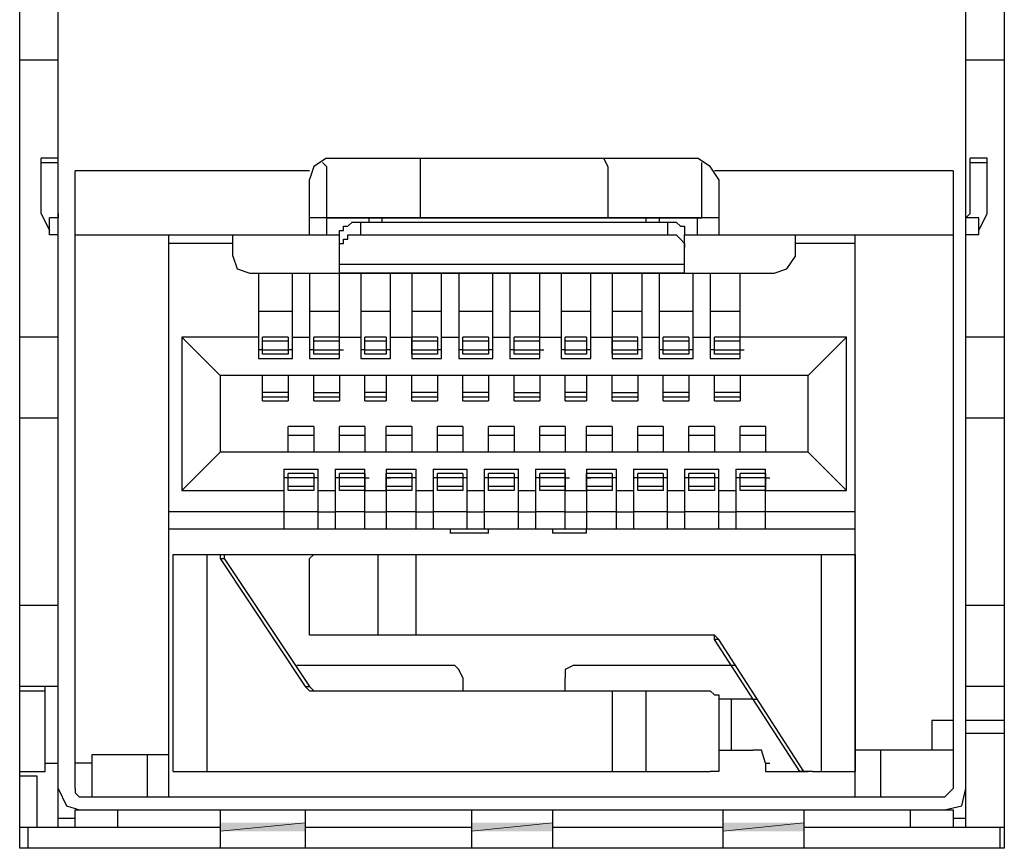
# Model space of a CAD drawing. Units: inches. Extents: x 2.6 to 15.6, y 1.6 to 10.5.
# Drawn here: x 8.3 to 8.7, y 8 to 8.3 of the extents above; entities that cross this region are included whole.
import ezdxf

# ---------------------------------------------------------------- set-up
doc = ezdxf.new("R2010")
doc.units = ezdxf.units.IN
doc.header["$MEASUREMENT"] = 0
doc.layers.add('Layer 1', color=7, linetype='Continuous')

msp = doc.modelspace()

# ---------------------------------------------------------------- hatches: boundary and pattern name
at = {"layer": 'Layer 1', "true_color": 0xffffff}
for points in [[(8.37167, 7.97944), (8.37167, 7.97611), (8.405, 7.97944)], [(8.37167, 7.97611), (8.405, 7.97944), (8.405, 7.97611)], [(8.47, 7.97944), (8.47, 7.97611), (8.50167, 7.97944)], [(8.47, 7.97611), (8.50167, 7.97944), (8.50167, 7.97611)], [(8.56833, 7.97944), (8.56833, 7.97611), (8.6, 7.97944)], [(8.56833, 7.97611), (8.6, 7.97944), (8.6, 7.97611)]]:
    msp.add_hatch(color=7, dxfattribs=at).paths.add_polyline_path(points)

# ---------------------------------------------------------------- linework, layer by layer
at = {"layer": 'Layer 1', "color": 7, "lineweight": 25, "true_color": 0xffffff}
for points in [[(8.29333, 7.96944), (8.29333, 8.61778)], [(8.67833, 8.61778), (8.67833, 7.96944)], [(8.30833, 7.97778), (8.30833, 8.59444)], [(8.66333, 7.97778), (8.66333, 8.59611)], [(8.30833, 8.27778), (8.29333, 8.27778)], [(8.67833, 8.27778), (8.66333, 8.27778)], [(8.30167, 8.21778), (8.30167, 8.23944)], [(8.30833, 8.23944), (8.30167, 8.23944)], [(8.30833, 8.21778), (8.30833, 8.23944)], [(8.41333, 8.23944), (8.40833, 8.23611), (8.40667, 8.23111)], [(8.41333, 8.23944), (8.55833, 8.23944)], [(8.45, 8.23611), (8.45, 8.23944)], [(8.52167, 8.23944), (8.52333, 8.23611)], [(8.56667, 8.23111), (8.56333, 8.23611), (8.55833, 8.23944)], [(8.67167, 8.23944), (8.665, 8.23944)], [(8.665, 8.21778), (8.665, 8.23944)], [(8.67167, 8.21778), (8.67167, 8.23944)], [(8.30167, 8.23778), (8.30833, 8.23778)], [(8.41167, 8.23778), (8.41333, 8.23611)], [(8.41333, 8.23611), (8.41333, 8.21611)], [(8.45, 8.21611), (8.45, 8.23611)], [(8.52333, 8.23611), (8.52333, 8.21611)], [(8.56, 8.23611), (8.56, 8.23778)], [(8.56, 8.21611), (8.56, 8.23611)], [(8.665, 8.23778), (8.67167, 8.23778)], [(8.315, 7.99278), (8.315, 8.23444)], [(8.40667, 8.23444), (8.315, 8.23444)], [(8.65833, 8.23444), (8.565, 8.23444)], [(8.65833, 8.23444), (8.65833, 7.99278)], [(8.40667, 8.20944), (8.40667, 8.23111)], [(8.56667, 8.23111), (8.56667, 8.20944)], [(8.30167, 8.21778), (8.305, 8.21111)], [(8.305, 8.20944), (8.305, 8.21611)], [(8.30833, 8.21611), (8.305, 8.21611)], [(8.30833, 8.21778), (8.30833, 8.21611)], [(8.56667, 8.21611), (8.40667, 8.21611)], [(8.41333, 8.21611), (8.41333, 8.20944)], [(8.41333, 8.21611), (8.45, 8.21611)], [(8.43, 8.21444), (8.43, 8.21611)], [(8.435, 8.21611), (8.435, 8.21444)], [(8.435, 8.21611), (8.53833, 8.21611)], [(8.52333, 8.21611), (8.56, 8.21611)], [(8.53833, 8.21444), (8.53833, 8.21611)], [(8.54333, 8.21611), (8.54333, 8.21444)], [(8.55833, 8.20944), (8.55833, 8.21611)], [(8.66333, 8.21611), (8.665, 8.21778)], [(8.66833, 8.21611), (8.66333, 8.21611)], [(8.66833, 8.21111), (8.67167, 8.21778)], [(8.66833, 8.20944), (8.66833, 8.21611)], [(8.41833, 8.20944), (8.41833, 8.21111), (8.42, 8.21111), (8.42, 8.21278), (8.42167, 8.21278), (8.42333, 8.21444), (8.42667, 8.21444)], [(8.42667, 8.20944), (8.42667, 8.21444)], [(8.42667, 8.21444), (8.54667, 8.21444)], [(8.54667, 8.21444), (8.54667, 8.20944)], [(8.54667, 8.21444), (8.55, 8.21444), (8.55167, 8.21278), (8.55333, 8.21278), (8.55333, 8.20944)], [(8.30833, 8.20944), (8.305, 8.20944)], [(8.315, 8.20944), (8.41833, 8.20944)], [(8.35167, 7.98944), (8.35167, 8.20944)], [(8.37667, 8.20111), (8.37667, 8.20944)], [(8.41833, 8.16111), (8.41833, 8.20944)], [(8.41833, 8.20444), (8.41833, 8.20611), (8.42, 8.20611), (8.42, 8.20778), (8.42167, 8.20778), (8.42167, 8.20944), (8.42667, 8.20944)], [(8.42667, 8.20944), (8.54667, 8.20944)], [(8.54667, 8.20944), (8.55, 8.20944), (8.55167, 8.20778), (8.55333, 8.20611), (8.55333, 8.20444)], [(8.55333, 8.19444), (8.55333, 8.20944)], [(8.55333, 8.20944), (8.65833, 8.20944)], [(8.59667, 8.20111), (8.59667, 8.20944)], [(8.62, 7.98944), (8.62, 8.20944)], [(8.66833, 8.20944), (8.66333, 8.20944)], [(8.37667, 8.20611), (8.35167, 8.20611)], [(8.62, 8.20611), (8.59667, 8.20611)], [(8.37667, 8.20111), (8.37833, 8.19611), (8.38333, 8.19444)], [(8.58833, 8.19444), (8.59333, 8.19611), (8.59667, 8.20111)], [(8.55333, 8.19778), (8.41833, 8.19778)], [(8.38333, 8.19444), (8.41833, 8.19444)], [(8.38667, 8.19444), (8.38667, 8.16111)], [(8.4, 8.16111), (8.4, 8.19444)], [(8.40667, 8.19444), (8.40667, 8.16111)], [(8.42667, 8.19444), (8.42667, 8.16111)], [(8.43833, 8.16111), (8.43833, 8.19444)], [(8.44667, 8.19444), (8.44667, 8.16111)], [(8.45833, 8.16111), (8.45833, 8.19444)], [(8.465, 8.19444), (8.465, 8.16111)], [(8.47833, 8.16111), (8.47833, 8.19444)], [(8.485, 8.19444), (8.485, 8.16111)], [(8.49667, 8.16111), (8.49667, 8.19444)], [(8.505, 8.19444), (8.505, 8.16111)], [(8.51667, 8.16111), (8.51667, 8.19444)], [(8.525, 8.19444), (8.525, 8.16111)], [(8.53667, 8.16111), (8.53667, 8.19444)], [(8.54333, 8.19444), (8.54333, 8.16111)], [(8.55333, 8.19444), (8.58833, 8.19444)], [(8.55667, 8.16111), (8.55667, 8.19444)], [(8.56333, 8.19444), (8.56333, 8.16111)], [(8.575, 8.16111), (8.575, 8.19444)], [(8.4, 8.17944), (8.38667, 8.17944)], [(8.41833, 8.17944), (8.40667, 8.17944)], [(8.43833, 8.17944), (8.42667, 8.17944)], [(8.45833, 8.17944), (8.44667, 8.17944)], [(8.47833, 8.17944), (8.465, 8.17944)], [(8.49667, 8.17944), (8.485, 8.17944)], [(8.51667, 8.17944), (8.505, 8.17944)], [(8.53667, 8.17944), (8.525, 8.17944)], [(8.55667, 8.17944), (8.54333, 8.17944)], [(8.575, 8.17944), (8.56333, 8.17944)], [(8.30833, 8.16944), (8.29333, 8.16944)], [(8.35667, 8.16944), (8.35667, 8.10944)], [(8.38667, 8.16944), (8.35667, 8.16944)], [(8.37167, 8.15444), (8.35667, 8.16944)], [(8.38833, 8.16278), (8.38833, 8.16944)], [(8.39833, 8.16944), (8.38833, 8.16944)], [(8.39833, 8.16778), (8.38833, 8.16778)], [(8.39833, 8.16944), (8.39833, 8.16278)], [(8.4, 8.16944), (8.40667, 8.16944)], [(8.40833, 8.16278), (8.40833, 8.16944)], [(8.41833, 8.16944), (8.40833, 8.16944)], [(8.41833, 8.16778), (8.40833, 8.16778)], [(8.41833, 8.16278), (8.41833, 8.16944)], [(8.41833, 8.16944), (8.42667, 8.16944)], [(8.42833, 8.16278), (8.42833, 8.16944)], [(8.43667, 8.16944), (8.42833, 8.16944)], [(8.43667, 8.16778), (8.42833, 8.16778)], [(8.43667, 8.16944), (8.43667, 8.16278)], [(8.43833, 8.16944), (8.44667, 8.16944)], [(8.44667, 8.16278), (8.44667, 8.16944)], [(8.45667, 8.16944), (8.44667, 8.16944)], [(8.45667, 8.16778), (8.44667, 8.16778)], [(8.45667, 8.16944), (8.45667, 8.16278)], [(8.45833, 8.16944), (8.465, 8.16944)], [(8.46667, 8.16278), (8.46667, 8.16944)], [(8.47667, 8.16944), (8.46667, 8.16944)], [(8.47667, 8.16778), (8.46667, 8.16778)], [(8.47667, 8.16944), (8.47667, 8.16278)], [(8.47833, 8.16944), (8.485, 8.16944)], [(8.48667, 8.16278), (8.48667, 8.16944)], [(8.49667, 8.16944), (8.48667, 8.16944)], [(8.49667, 8.16778), (8.48667, 8.16778)], [(8.49667, 8.16278), (8.49667, 8.16944)], [(8.49667, 8.16944), (8.505, 8.16944)], [(8.50667, 8.16278), (8.50667, 8.16944)], [(8.515, 8.16944), (8.50667, 8.16944)], [(8.515, 8.16778), (8.50667, 8.16778)], [(8.515, 8.16944), (8.515, 8.16278)], [(8.51667, 8.16944), (8.525, 8.16944)], [(8.525, 8.16278), (8.525, 8.16944)], [(8.535, 8.16944), (8.525, 8.16944)], [(8.535, 8.16778), (8.525, 8.16778)], [(8.535, 8.16278), (8.535, 8.16944)], [(8.53667, 8.16944), (8.54333, 8.16944)], [(8.545, 8.16278), (8.545, 8.16944)], [(8.555, 8.16944), (8.545, 8.16944)], [(8.555, 8.16778), (8.545, 8.16778)], [(8.555, 8.16944), (8.555, 8.16278)], [(8.55667, 8.16944), (8.56333, 8.16944)], [(8.565, 8.16278), (8.565, 8.16944)], [(8.575, 8.16944), (8.565, 8.16944)], [(8.575, 8.16778), (8.565, 8.16778)], [(8.575, 8.16278), (8.575, 8.16944)], [(8.61667, 8.16944), (8.575, 8.16944)], [(8.61667, 8.16944), (8.60167, 8.15444)], [(8.61667, 8.10944), (8.61667, 8.16944)], [(8.67833, 8.16944), (8.66333, 8.16944)], [(8.38833, 8.16444), (8.38667, 8.16444)], [(8.38833, 8.16444), (8.39833, 8.16444)], [(8.39833, 8.16278), (8.38833, 8.16278)], [(8.4, 8.16444), (8.39833, 8.16444)], [(8.40833, 8.16444), (8.40667, 8.16444)], [(8.40833, 8.16444), (8.41833, 8.16444)], [(8.41833, 8.16278), (8.40833, 8.16278)], [(8.41833, 8.16444), (8.42, 8.16444)], [(8.42833, 8.16444), (8.42667, 8.16444)], [(8.42833, 8.16444), (8.43667, 8.16444)], [(8.43667, 8.16278), (8.42833, 8.16278)], [(8.43833, 8.16444), (8.43667, 8.16444)], [(8.44667, 8.16444), (8.45667, 8.16444)], [(8.44667, 8.16444), (8.44833, 8.16444)], [(8.45667, 8.16278), (8.44667, 8.16278)], [(8.45833, 8.16444), (8.45667, 8.16444)], [(8.46667, 8.16444), (8.465, 8.16444)], [(8.46667, 8.16444), (8.47667, 8.16444)], [(8.47667, 8.16278), (8.46667, 8.16278)], [(8.47833, 8.16444), (8.47667, 8.16444)], [(8.48667, 8.16444), (8.485, 8.16444)], [(8.48667, 8.16444), (8.49667, 8.16444)], [(8.49667, 8.16278), (8.48667, 8.16278)], [(8.49667, 8.16444), (8.49833, 8.16444)], [(8.50667, 8.16444), (8.505, 8.16444)], [(8.50667, 8.16444), (8.515, 8.16444)], [(8.515, 8.16278), (8.50667, 8.16278)], [(8.51667, 8.16444), (8.515, 8.16444)], [(8.525, 8.16444), (8.535, 8.16444)], [(8.525, 8.16444), (8.52667, 8.16444)], [(8.535, 8.16278), (8.525, 8.16278)], [(8.53667, 8.16444), (8.535, 8.16444)], [(8.545, 8.16444), (8.54333, 8.16444)], [(8.545, 8.16444), (8.555, 8.16444)], [(8.555, 8.16278), (8.545, 8.16278)], [(8.55667, 8.16444), (8.555, 8.16444)], [(8.565, 8.16444), (8.56333, 8.16444)], [(8.565, 8.16444), (8.575, 8.16444)], [(8.575, 8.16278), (8.565, 8.16278)], [(8.575, 8.16444), (8.57667, 8.16444)], [(8.38667, 8.16111), (8.4, 8.16111)], [(8.40667, 8.16111), (8.41833, 8.16111)], [(8.42667, 8.16111), (8.43833, 8.16111)], [(8.44667, 8.16111), (8.45833, 8.16111)], [(8.465, 8.16111), (8.47833, 8.16111)], [(8.485, 8.16111), (8.49667, 8.16111)], [(8.505, 8.16111), (8.51667, 8.16111)], [(8.525, 8.16111), (8.53667, 8.16111)], [(8.54333, 8.16111), (8.55667, 8.16111)], [(8.56333, 8.16111), (8.575, 8.16111)], [(8.37167, 8.15444), (8.37167, 8.12444)], [(8.60167, 8.15444), (8.37167, 8.15444)], [(8.38833, 8.14444), (8.38833, 8.15444)], [(8.39833, 8.15444), (8.39833, 8.14444)], [(8.40833, 8.14444), (8.40833, 8.15444)], [(8.41833, 8.15444), (8.41833, 8.14444)], [(8.42833, 8.14444), (8.42833, 8.15444)], [(8.43667, 8.15444), (8.43667, 8.14444)], [(8.44667, 8.14444), (8.44667, 8.15444)], [(8.45667, 8.15444), (8.45667, 8.14444)], [(8.46667, 8.14444), (8.46667, 8.15444)], [(8.47667, 8.15444), (8.47667, 8.14444)], [(8.48667, 8.14444), (8.48667, 8.15444)], [(8.49667, 8.15444), (8.49667, 8.14444)], [(8.50667, 8.14444), (8.50667, 8.15444)], [(8.515, 8.15444), (8.515, 8.14444)], [(8.525, 8.14444), (8.525, 8.15444)], [(8.535, 8.15444), (8.535, 8.14444)], [(8.545, 8.14444), (8.545, 8.15444)], [(8.555, 8.15444), (8.555, 8.14444)], [(8.565, 8.14444), (8.565, 8.15444)], [(8.575, 8.15444), (8.575, 8.14444)], [(8.60167, 8.12444), (8.60167, 8.15444)], [(8.39833, 8.14778), (8.38833, 8.14778)], [(8.40833, 8.14778), (8.41833, 8.14778)], [(8.43667, 8.14778), (8.42833, 8.14778)], [(8.45667, 8.14778), (8.44667, 8.14778)], [(8.47667, 8.14778), (8.46667, 8.14778)], [(8.48667, 8.14778), (8.49667, 8.14778)], [(8.515, 8.14778), (8.50667, 8.14778)], [(8.525, 8.14778), (8.535, 8.14778)], [(8.555, 8.14778), (8.545, 8.14778)], [(8.575, 8.14778), (8.565, 8.14778)], [(8.38833, 8.14611), (8.39833, 8.14611)], [(8.38833, 8.14444), (8.39833, 8.14444)], [(8.40833, 8.14611), (8.41833, 8.14611)], [(8.40833, 8.14444), (8.41833, 8.14444)], [(8.42833, 8.14611), (8.43667, 8.14611)], [(8.42833, 8.14444), (8.43667, 8.14444)], [(8.44667, 8.14611), (8.45667, 8.14611)], [(8.44667, 8.14444), (8.45667, 8.14444)], [(8.46667, 8.14611), (8.47667, 8.14611)], [(8.46667, 8.14444), (8.47667, 8.14444)], [(8.48667, 8.14611), (8.49667, 8.14611)], [(8.48667, 8.14444), (8.49667, 8.14444)], [(8.50667, 8.14611), (8.515, 8.14611)], [(8.50667, 8.14444), (8.515, 8.14444)], [(8.525, 8.14611), (8.535, 8.14611)], [(8.525, 8.14444), (8.535, 8.14444)], [(8.545, 8.14611), (8.555, 8.14611)], [(8.545, 8.14444), (8.555, 8.14444)], [(8.565, 8.14611), (8.575, 8.14611)], [(8.565, 8.14444), (8.575, 8.14444)], [(8.30833, 8.13778), (8.29333, 8.13778)], [(8.67833, 8.13778), (8.66333, 8.13778)], [(8.39833, 8.12444), (8.39833, 8.13444)], [(8.40833, 8.13444), (8.39833, 8.13444)], [(8.40833, 8.13444), (8.40833, 8.12444)], [(8.41833, 8.12444), (8.41833, 8.13444)], [(8.42833, 8.13444), (8.41833, 8.13444)], [(8.42833, 8.13444), (8.42833, 8.12444)], [(8.43667, 8.12444), (8.43667, 8.13444)], [(8.44667, 8.13444), (8.43667, 8.13444)], [(8.44667, 8.13444), (8.44667, 8.12444)], [(8.45667, 8.12444), (8.45667, 8.13444)], [(8.46667, 8.13444), (8.45667, 8.13444)], [(8.46667, 8.13444), (8.46667, 8.12444)], [(8.47667, 8.12444), (8.47667, 8.13444)], [(8.48667, 8.13444), (8.47667, 8.13444)], [(8.48667, 8.13444), (8.48667, 8.12444)], [(8.49667, 8.12444), (8.49667, 8.13444)], [(8.50667, 8.13444), (8.49667, 8.13444)], [(8.50667, 8.13444), (8.50667, 8.12444)], [(8.515, 8.12444), (8.515, 8.13444)], [(8.525, 8.13444), (8.515, 8.13444)], [(8.525, 8.13444), (8.525, 8.12444)], [(8.535, 8.12444), (8.535, 8.13444)], [(8.545, 8.13444), (8.535, 8.13444)], [(8.545, 8.13444), (8.545, 8.12444)], [(8.555, 8.12444), (8.555, 8.13444)], [(8.565, 8.13444), (8.555, 8.13444)], [(8.565, 8.13444), (8.565, 8.12444)], [(8.575, 8.12444), (8.575, 8.13444)], [(8.585, 8.13444), (8.575, 8.13444)], [(8.585, 8.13444), (8.585, 8.12444)], [(8.39833, 8.13111), (8.40833, 8.13111)], [(8.41833, 8.13111), (8.42833, 8.13111)], [(8.43667, 8.13111), (8.44667, 8.13111)], [(8.45667, 8.13111), (8.46667, 8.13111)], [(8.47667, 8.13111), (8.48667, 8.13111)], [(8.49667, 8.13111), (8.50667, 8.13111)], [(8.515, 8.13111), (8.525, 8.13111)], [(8.535, 8.13111), (8.545, 8.13111)], [(8.555, 8.13111), (8.565, 8.13111)], [(8.575, 8.13111), (8.585, 8.13111)], [(8.35667, 8.10944), (8.37167, 8.12444)], [(8.60167, 8.12444), (8.37167, 8.12444)], [(8.60167, 8.12444), (8.61667, 8.10944)], [(8.39667, 8.11778), (8.39667, 8.09444)], [(8.39667, 8.11778), (8.41, 8.11778)], [(8.39833, 8.10944), (8.39833, 8.11611)], [(8.40833, 8.11611), (8.39833, 8.11611)], [(8.40833, 8.11611), (8.40833, 8.10944)], [(8.41, 8.09444), (8.41, 8.11778)], [(8.41667, 8.11778), (8.41667, 8.09444)], [(8.41667, 8.11778), (8.42833, 8.11778)], [(8.41833, 8.10944), (8.41833, 8.11611)], [(8.42833, 8.11611), (8.41833, 8.11611)], [(8.42833, 8.09444), (8.42833, 8.11778)], [(8.42833, 8.11611), (8.42833, 8.10944)], [(8.43667, 8.11778), (8.43667, 8.09444)], [(8.43667, 8.11778), (8.44833, 8.11778)], [(8.43667, 8.10944), (8.43667, 8.11611)], [(8.44667, 8.11611), (8.43667, 8.11611)], [(8.44667, 8.11611), (8.44667, 8.10944)], [(8.44833, 8.09444), (8.44833, 8.11778)], [(8.455, 8.11778), (8.455, 8.09444)], [(8.455, 8.11778), (8.46833, 8.11778)], [(8.45667, 8.10944), (8.45667, 8.11611)], [(8.46667, 8.11611), (8.45667, 8.11611)], [(8.46667, 8.11611), (8.46667, 8.10944)], [(8.46833, 8.09444), (8.46833, 8.11778)], [(8.475, 8.11778), (8.475, 8.09444)], [(8.475, 8.11778), (8.48833, 8.11778)], [(8.47667, 8.10944), (8.47667, 8.11611)], [(8.48667, 8.11611), (8.47667, 8.11611)], [(8.48667, 8.11611), (8.48667, 8.10944)], [(8.48833, 8.09444), (8.48833, 8.11778)], [(8.495, 8.11778), (8.495, 8.09444)], [(8.495, 8.11778), (8.50667, 8.11778)], [(8.49667, 8.10944), (8.49667, 8.11611)], [(8.50667, 8.11611), (8.49667, 8.11611)], [(8.50667, 8.09444), (8.50667, 8.11778)], [(8.50667, 8.11611), (8.50667, 8.10944)], [(8.515, 8.11778), (8.515, 8.09444)], [(8.515, 8.11778), (8.52667, 8.11778)], [(8.515, 8.10944), (8.515, 8.11611)], [(8.525, 8.11611), (8.515, 8.11611)], [(8.525, 8.11611), (8.525, 8.10944)], [(8.52667, 8.09444), (8.52667, 8.11778)], [(8.53333, 8.11778), (8.53333, 8.09444)], [(8.53333, 8.11778), (8.54667, 8.11778)], [(8.535, 8.10944), (8.535, 8.11611)], [(8.545, 8.11611), (8.535, 8.11611)], [(8.545, 8.11611), (8.545, 8.10944)], [(8.54667, 8.09444), (8.54667, 8.11778)], [(8.55333, 8.11778), (8.55333, 8.09444)], [(8.55333, 8.11778), (8.56667, 8.11778)], [(8.555, 8.10944), (8.555, 8.11611)], [(8.565, 8.11611), (8.555, 8.11611)], [(8.565, 8.11611), (8.565, 8.10944)], [(8.56667, 8.09444), (8.56667, 8.11778)], [(8.57333, 8.11778), (8.57333, 8.09444)], [(8.57333, 8.11778), (8.585, 8.11778)], [(8.575, 8.10944), (8.575, 8.11611)], [(8.585, 8.11611), (8.575, 8.11611)], [(8.585, 8.09444), (8.585, 8.11778)], [(8.585, 8.11611), (8.585, 8.10944)], [(8.39833, 8.11444), (8.39667, 8.11444)], [(8.40833, 8.11444), (8.39833, 8.11444)], [(8.41, 8.11444), (8.40833, 8.11444)], [(8.41833, 8.11444), (8.41667, 8.11444)], [(8.42833, 8.11444), (8.41833, 8.11444)], [(8.42833, 8.11444), (8.43, 8.11444)], [(8.44667, 8.11444), (8.43667, 8.11444)], [(8.43667, 8.11444), (8.43833, 8.11444)], [(8.44833, 8.11444), (8.44667, 8.11444)], [(8.45667, 8.11444), (8.455, 8.11444)], [(8.46667, 8.11444), (8.45667, 8.11444)], [(8.46833, 8.11444), (8.46667, 8.11444)], [(8.47667, 8.11444), (8.475, 8.11444)], [(8.48667, 8.11444), (8.47667, 8.11444)], [(8.48833, 8.11444), (8.48667, 8.11444)], [(8.49667, 8.11444), (8.495, 8.11444)], [(8.50667, 8.11444), (8.49667, 8.11444)], [(8.50667, 8.11444), (8.50833, 8.11444)], [(8.525, 8.11444), (8.515, 8.11444)], [(8.515, 8.11444), (8.51667, 8.11444)], [(8.52667, 8.11444), (8.525, 8.11444)], [(8.535, 8.11444), (8.53333, 8.11444)], [(8.545, 8.11444), (8.535, 8.11444)], [(8.54667, 8.11444), (8.545, 8.11444)], [(8.555, 8.11444), (8.55333, 8.11444)], [(8.565, 8.11444), (8.555, 8.11444)], [(8.56667, 8.11444), (8.565, 8.11444)], [(8.575, 8.11444), (8.57333, 8.11444)], [(8.585, 8.11444), (8.575, 8.11444)], [(8.585, 8.11444), (8.58667, 8.11444)], [(8.35667, 8.10944), (8.39667, 8.10944)], [(8.39833, 8.11111), (8.40833, 8.11111)], [(8.40833, 8.10944), (8.39833, 8.10944)], [(8.41, 8.10944), (8.41667, 8.10944)], [(8.41833, 8.11111), (8.42833, 8.11111)], [(8.42833, 8.10944), (8.41833, 8.10944)], [(8.42833, 8.10944), (8.43667, 8.10944)], [(8.43667, 8.11111), (8.44667, 8.11111)], [(8.44667, 8.10944), (8.43667, 8.10944)], [(8.44833, 8.10944), (8.455, 8.10944)], [(8.45667, 8.11111), (8.46667, 8.11111)], [(8.46667, 8.10944), (8.45667, 8.10944)], [(8.46833, 8.10944), (8.475, 8.10944)], [(8.47667, 8.11111), (8.48667, 8.11111)], [(8.48667, 8.10944), (8.47667, 8.10944)], [(8.48833, 8.10944), (8.495, 8.10944)], [(8.49667, 8.11111), (8.50667, 8.11111)], [(8.50667, 8.10944), (8.49667, 8.10944)], [(8.50667, 8.10944), (8.515, 8.10944)], [(8.515, 8.11111), (8.525, 8.11111)], [(8.525, 8.10944), (8.515, 8.10944)], [(8.52667, 8.10944), (8.53333, 8.10944)], [(8.535, 8.11111), (8.545, 8.11111)], [(8.545, 8.10944), (8.535, 8.10944)], [(8.54667, 8.10944), (8.55333, 8.10944)], [(8.555, 8.11111), (8.565, 8.11111)], [(8.565, 8.10944), (8.555, 8.10944)], [(8.56667, 8.10944), (8.57333, 8.10944)], [(8.575, 8.11111), (8.585, 8.11111)], [(8.585, 8.10944), (8.575, 8.10944)], [(8.585, 8.10944), (8.61667, 8.10944)], [(8.39667, 8.10111), (8.35167, 8.10111)], [(8.41, 8.10111), (8.39667, 8.10111)], [(8.41, 8.10111), (8.41667, 8.10111)], [(8.42833, 8.10111), (8.41667, 8.10111)], [(8.42833, 8.10111), (8.43667, 8.10111)], [(8.44833, 8.10111), (8.43667, 8.10111)], [(8.44833, 8.10111), (8.455, 8.10111)], [(8.46833, 8.10111), (8.455, 8.10111)], [(8.46833, 8.10111), (8.475, 8.10111)], [(8.48833, 8.10111), (8.475, 8.10111)], [(8.48833, 8.10111), (8.495, 8.10111)], [(8.50667, 8.10111), (8.495, 8.10111)], [(8.50667, 8.10111), (8.515, 8.10111)], [(8.52667, 8.10111), (8.515, 8.10111)], [(8.52667, 8.10111), (8.53333, 8.10111)], [(8.54667, 8.10111), (8.53333, 8.10111)], [(8.54667, 8.10111), (8.55333, 8.10111)], [(8.56667, 8.10111), (8.55333, 8.10111)], [(8.56667, 8.10111), (8.57333, 8.10111)], [(8.585, 8.10111), (8.57333, 8.10111)], [(8.62, 8.10111), (8.585, 8.10111)], [(8.35167, 8.09444), (8.62, 8.09444)], [(8.46167, 8.09444), (8.46167, 8.09278)], [(8.47667, 8.09278), (8.46167, 8.09278)], [(8.47667, 8.09278), (8.47667, 8.09444)], [(8.50167, 8.09444), (8.50167, 8.09278)], [(8.515, 8.09278), (8.50167, 8.09278)], [(8.515, 8.09278), (8.515, 8.09444)], [(8.35333, 7.99944), (8.35333, 8.08444)], [(8.35333, 8.08444), (8.37, 8.08444)], [(8.36667, 7.99944), (8.36667, 8.08444)], [(8.37, 8.08444), (8.37167, 8.08444), (8.37167, 8.08278)], [(8.37167, 8.08444), (8.62, 8.08444)], [(8.37167, 8.08444), (8.37333, 8.08444), (8.37333, 8.08278)], [(8.37167, 8.08278), (8.37333, 8.08278)], [(8.37167, 8.08278), (8.405, 8.03278)], [(8.37333, 8.08278), (8.40667, 8.03278)], [(8.40667, 8.08111), (8.40667, 8.08278), (8.40833, 8.08444), (8.41, 8.08444)], [(8.43333, 8.08444), (8.43333, 8.05278)], [(8.44833, 8.05278), (8.44833, 8.08444)], [(8.60667, 8.08444), (8.60667, 7.99944)], [(8.62, 8.08444), (8.62, 7.99944)], [(8.40667, 8.05611), (8.40667, 8.08111)], [(8.30833, 8.06444), (8.29333, 8.06444)], [(8.67833, 8.06444), (8.66333, 8.06444)], [(8.41, 8.05278), (8.40667, 8.05278), (8.40667, 8.05611)], [(8.56333, 8.05278), (8.41, 8.05278)], [(8.565, 8.05111), (8.565, 8.05278), (8.56333, 8.05278)], [(8.56667, 8.05111), (8.565, 8.05278), (8.56333, 8.05278)], [(8.56667, 8.05111), (8.565, 8.05111)], [(8.59833, 7.99944), (8.565, 8.05111)], [(8.6, 7.99944), (8.56667, 8.05111)], [(8.40167, 8.04111), (8.46333, 8.04111)], [(8.46667, 8.03611), (8.465, 8.03944), (8.46333, 8.04111)], [(8.51, 8.04111), (8.50667, 8.03944), (8.50667, 8.03611)], [(8.51, 8.04111), (8.57333, 8.04111)], [(8.46667, 8.03611), (8.46667, 8.03111)], [(8.50667, 8.03111), (8.50667, 8.03611)], [(8.30833, 8.03278), (8.29333, 8.03278)], [(8.29333, 8.03111), (8.30333, 8.03111)], [(8.30333, 8.03111), (8.30333, 8.03278)], [(8.30333, 7.99944), (8.30333, 8.03111)], [(8.405, 8.03278), (8.40667, 8.03278)], [(8.405, 8.03278), (8.40667, 8.03111), (8.40833, 8.03111)], [(8.40667, 8.03278), (8.40833, 8.03111)], [(8.40833, 8.03111), (8.56333, 8.03111)], [(8.525, 8.03111), (8.525, 7.99944)], [(8.53833, 7.99944), (8.53833, 8.03111)], [(8.56333, 8.03111), (8.565, 8.02944), (8.56667, 8.02944), (8.56667, 8.02611)], [(8.67833, 8.03278), (8.66333, 8.03278)], [(8.58, 8.02778), (8.56667, 8.02778)], [(8.57167, 8.00778), (8.57167, 8.02778)], [(8.58, 8.02778), (8.58167, 8.02778)], [(8.56667, 8.02611), (8.56667, 8.00278)], [(8.65833, 8.01944), (8.65, 8.01944)], [(8.65, 8.01944), (8.65, 8.00778)], [(8.67833, 8.01944), (8.66333, 8.01944)], [(8.66333, 8.01444), (8.67833, 8.01444)], [(8.32167, 7.98944), (8.32167, 8.00611)], [(8.32167, 8.00611), (8.35167, 8.00611)], [(8.34333, 7.98944), (8.34333, 8.00611)], [(8.56667, 8.00778), (8.58, 8.00778)], [(8.585, 8.00278), (8.58333, 8.00778), (8.58, 8.00778)], [(8.65833, 8.00778), (8.62, 8.00778)], [(8.63, 7.98944), (8.63, 8.00778)], [(8.30333, 8.00278), (8.30833, 8.00278)], [(8.32167, 8.00278), (8.315, 8.00278)], [(8.56667, 8.00278), (8.56667, 7.99944), (8.56333, 7.99944)], [(8.585, 8.00278), (8.58667, 8.00278)], [(8.585, 8.00278), (8.585, 7.99944), (8.58833, 7.99944)], [(8.29333, 7.99944), (8.30333, 7.99944)], [(8.29333, 7.99778), (8.3, 7.99778)], [(8.3, 7.99778), (8.3, 7.97778)], [(8.35333, 7.99944), (8.56333, 7.99944)], [(8.58833, 7.99944), (8.60167, 7.99944)], [(8.6, 7.99944), (8.59833, 7.99944)], [(8.60167, 7.99944), (8.59833, 7.99944)], [(8.6, 7.99944), (8.60167, 7.99944)], [(8.60333, 7.99944), (8.60167, 7.99944)], [(8.60333, 7.99944), (8.62, 7.99944)], [(8.30833, 7.99278), (8.31167, 7.98611), (8.31667, 7.98444)], [(8.315, 7.99278), (8.315, 7.99111), (8.31667, 7.98944)], [(8.655, 7.98444), (8.66167, 7.98611), (8.66333, 7.99278)], [(8.655, 7.98944), (8.65667, 7.99111), (8.65833, 7.99278)], [(8.655, 7.98944), (8.31667, 7.98944)], [(8.315, 7.98111), (8.30833, 7.98111)], [(8.315, 7.97778), (8.315, 7.98444)], [(8.315, 7.98444), (8.37167, 7.98444)], [(8.31667, 7.98444), (8.655, 7.98444)], [(8.33167, 7.97778), (8.33167, 7.98444)], [(8.37167, 7.98444), (8.37167, 7.96944)], [(8.405, 7.98444), (8.405, 7.96944)], [(8.47, 7.98444), (8.47, 7.96944)], [(8.50167, 7.98444), (8.50167, 7.96944)], [(8.56833, 7.98444), (8.56833, 7.96944)], [(8.6, 7.98444), (8.65833, 7.98444)], [(8.6, 7.98444), (8.6, 7.96944)], [(8.64167, 7.97778), (8.64167, 7.98444)], [(8.65833, 7.98444), (8.65833, 7.97778)], [(8.66333, 7.98111), (8.65833, 7.98111)], [(8.29333, 7.97778), (8.37167, 7.97778)], [(8.29667, 7.96944), (8.29667, 7.97778)], [(8.405, 7.97778), (8.47, 7.97778)], [(8.50167, 7.97778), (8.56833, 7.97778)], [(8.6, 7.97778), (8.67833, 7.97778)], [(8.67667, 7.96944), (8.67667, 7.97778)], [(8.67833, 7.96944), (8.29333, 7.96944)]]:
    msp.add_lwpolyline(points, dxfattribs=at)
at = {"layer": 'Layer 1', "lineweight": 0}
for points in [[(8.37167, 7.97944), (8.37167, 7.97611), (8.405, 7.97944)], [(8.37167, 7.97611), (8.405, 7.97944), (8.405, 7.97611)], [(8.47, 7.97944), (8.47, 7.97611), (8.50167, 7.97944)], [(8.47, 7.97611), (8.50167, 7.97944), (8.50167, 7.97611)], [(8.56833, 7.97944), (8.56833, 7.97611), (8.6, 7.97944)], [(8.56833, 7.97611), (8.6, 7.97944), (8.6, 7.97611)]]:
    msp.add_lwpolyline(points, dxfattribs=at)
at = {"layer": 'Layer 1', "color": 7, "lineweight": 25, "true_color": 0xffffff}
msp.add_open_spline([(8.55333, 8.19444), (8.55333, 8.19444), (8.41833, 8.19444), (8.41833, 8.19444), (8.41833, 8.19444), (8.55333, 8.19444), (8.55333, 8.19444)], degree=3, knots=[0, 0, 0, 0, 1, 1, 1, 2, 2, 2, 2], dxfattribs=at)

doc.saveas('drawing.dxf')
